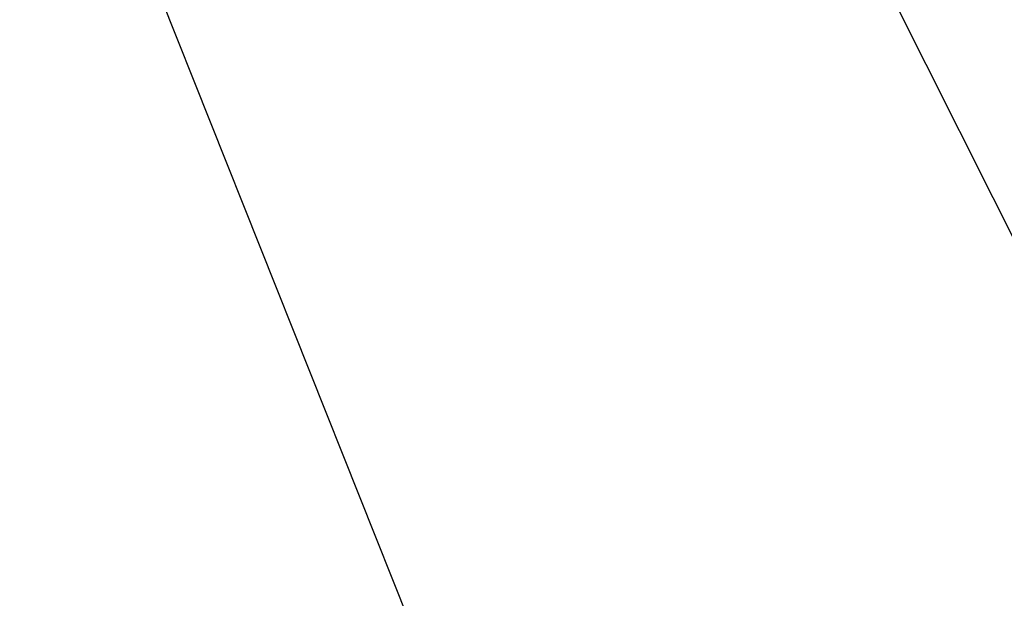
# Model space of a CAD drawing. Extents: x -1 to 3254, y -25 to 1977.
# Drawn here: x 14 to 16, y -3 to -2 of the extents above; entities that cross this region are included whole.
import ezdxf

# ---------------------------------------------------------------- set-up
doc = ezdxf.new("R2010")
doc.units = 0
doc.header["$LTSCALE"] = 5
doc.header["$MEASUREMENT"] = 0
doc.layers.get('DEFPOINTS').update_dxf_attribs({"linetype": 'CONTINUOUS'})
doc.layers.add('DIMS', color=50, linetype='CONTINUOUS', lineweight=25)
doc.layers.add('TEXT - 4', color=241, linetype='CONTINUOUS', lineweight=25)
doc.dimstyles.get("Standard").update_dxf_attribs({"dimtxt": 0.18, "dimasz": 0.18, "dimexe": 0.18, "dimexo": 0.0625, "dimgap": 0.09, "dimtad": 0, "dimtih": 1, "dimtoh": 1, "dimdec": 4, "dimzin": 0, "dimdsep": 46, "dimtxsty": 'Standard', "dimcen": 0.09, "dimadec": 0, "dimazin": 0, "dimtfac": 1, "dimtdec": 4, "dimtofl": 0, "dimtmove": 0, "dimatfit": 3, "dimfxl": 1, "dimtolj": 1, "dimtzin": 0, "dimarcsym": 0})

# ---------------------------------------------------------------- blocks, each defined once
blk = doc.blocks.new('*D32')
at = {"layer": 'DEFPOINTS', "color": 0, "transparency": 16777216}
for p in [(29.1205, -0.4269), (11.1205, -3.3031), (29.1205, -3.3031)]:
    blk.add_point(p, dxfattribs=at)
at = {"layer": 'DIMS', "color": 0, "lineweight": -2, "transparency": 16777216}
for p, q in [((11.1205, -3.0531), (11.1205, -0.1769)), ((29.1205, -3.0531), (29.1205, -0.1769)), ((11.3705, -0.4269), (18.4211, -0.4269)), ((28.8705, -0.4269), (21.0044, -0.4269))]:
    blk.add_line(p, q, dxfattribs=at)
at = {"layer": 'DIMS', "color": 0, "transparency": 16777216}
for points in [[(11.3705, -0.3853), (11.3705, -0.4686), (11.1205, -0.4269)], [(28.8705, -0.3853), (28.8705, -0.4686), (29.1205, -0.4269)]]:
    blk.add_solid(points, dxfattribs=at)
at = {"layer": 'DIMS', "color": 0, "transparency": 16777216, "insert": (19.7127, -0.4269), "char_height": 0.25, "attachment_point": 5}
blk.add_mtext('\\A1;18 IN\\P [457.2mm]', dxfattribs=at)

msp = doc.modelspace()

# ---------------------------------------------------------------- dimensions: what is measured, and where the dimension line sits
at = {"layer": 'DIMS'}
dim = msp.add_linear_dim(base=(29.12051, -0.42692), p1=(11.12051, -3.30307), p2=(29.12051, -3.30307), text='<>\\P[]', dimstyle='Standard', override={"dimtxt": 0.25, "dimasz": 0.25, "dimexe": 0.25, "dimexo": 0.25, "dimgap": 0.25, "dimlunit": 5, "dimpost": ' IN'}, dxfattribs=at)
dim.commit()
dim.dimension.update_dxf_attribs({"geometry": '*D32', "text_midpoint": (19.71275, -0.42692), "dimtype": 160})

# ---------------------------------------------------------------- leaders
at = {"layer": 'TEXT - 4'}
for points in [[(19.67914, -3.58813), (14.63646, 4.88187), (14.03858, 4.88187)], [(17.13905, -3.66267), (13.59477, 3.39685), (13.29743, 3.39685)], [(15.15707, -3.59412), (13.00062, 1.81972), (12.50147, 1.81972)]]:
    msp.add_leader(points, dimstyle='Standard', override={"dimasz": 0.25}, dxfattribs=at)

doc.saveas('drawing.dxf')
